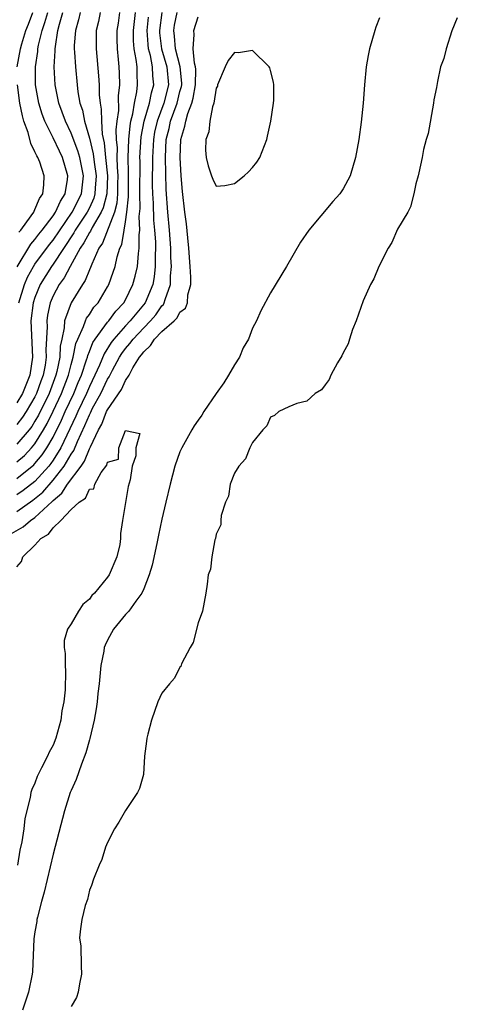
# Model space of a CAD drawing. Units: inches. Extents: x 2508000 to 2511000, y 1500000 to 1503000.
# Drawn here: x 2508593 to 2508642, y 1500650 to 1500758 of the extents above; entities that cross this region are included whole.
import ezdxf

# ---------------------------------------------------------------- set-up
doc = ezdxf.new("R2010")
doc.units = ezdxf.units.IN
doc.header["$MEASUREMENT"] = 0
doc.layers.add('LD25081500_2ft', color=113, linetype='Continuous')

msp = doc.modelspace()

# ---------------------------------------------------------------- linework, layer by layer
at = {"layer": 'LD25081500_2ft'}
for points, elevation in [([(2508592.43, 1500701.57), (2508593.7, 1500702.3), (2508594.49, 1500703), (2508595, 1500703.34), (2508596.91, 1500705.09), (2508597, 1500705.2), (2508597.98, 1500706.02), (2508598.59, 1500707), (2508600.08, 1500709), (2508600.46, 1500709.54), (2508601, 1500710.88), (2508601.05, 1500710.95), (2508601.11, 1500711.11), (2508602.01, 1500713), (2508602.37, 1500713.63), (2508602.91, 1500715), (2508603, 1500715.18), (2508604.55, 1500717.45), (2508605, 1500718.42), (2508605.38, 1500719), (2508605.81, 1500719.81), (2508606.54, 1500721), (2508606.75, 1500721.25), (2508607, 1500721.6), (2508607.73, 1500722.27), (2508608.2, 1500723), (2508609, 1500723.81), (2508610.34, 1500725), (2508610.67, 1500725.33), (2508611, 1500725.96), (2508611.61, 1500726.39), (2508611.81, 1500727), (2508611.87, 1500727.87), (2508612.19, 1500729), (2508612.2, 1500729.8), (2508612.14, 1500731), (2508611.98, 1500733), (2508611.85, 1500734.15), (2508611.71, 1500735.71), (2508611.54, 1500737), (2508611.26, 1500739.26), (2508611.12, 1500741), (2508611.01, 1500743), (2508611.09, 1500745), (2508611.54, 1500746.46), (2508611.63, 1500747), (2508611.87, 1500747.87), (2508612.32, 1500749), (2508612.47, 1500749.53), (2508612.72, 1500751), (2508612.73, 1500752.73), (2508612.71, 1500753), (2508612.6, 1500753.4), (2508612.46, 1500755), (2508612.57, 1500756.57), (2508612.51, 1500757), (2508613, 1500758.53)], 7140), ([(2508593, 1500703.99), (2508594.78, 1500705.22), (2508595.87, 1500706.13), (2508597, 1500707.43), (2508598.23, 1500709), (2508599, 1500710.29), (2508599.3, 1500710.7), (2508599.69, 1500711.69), (2508600.52, 1500713.48), (2508601, 1500714.64), (2508601.13, 1500714.87), (2508601.36, 1500715.36), (2508602.25, 1500717), (2508603, 1500718.57), (2508603.18, 1500718.82), (2508603.55, 1500719.55), (2508604.34, 1500721), (2508604.6, 1500721.4), (2508605, 1500721.94), (2508605.48, 1500722.52), (2508605.83, 1500723), (2508607, 1500724.25), (2508607.74, 1500725), (2508608.32, 1500725.68), (2508609, 1500726.65), (2508609.18, 1500726.82), (2508609.27, 1500727), (2508609.35, 1500727.35), (2508609.94, 1500729), (2508609.96, 1500729.96), (2508610.06, 1500731), (2508610, 1500732), (2508609.99, 1500733), (2508609.84, 1500735), (2508609.65, 1500737), (2508609.47, 1500739.47), (2508609.39, 1500743), (2508609.49, 1500745), (2508609.79, 1500746.21), (2508609.95, 1500747), (2508610.69, 1500749), (2508611, 1500750.27), (2508611.16, 1500750.84), (2508611.19, 1500751), (2508611.19, 1500751.19), (2508611.03, 1500753), (2508610.51, 1500755), (2508610.4, 1500756.4), (2508610.31, 1500757), (2508610.41, 1500757.59), (2508610.68, 1500759)], 7142), ([(2508599.99, 1500759), (2508599.82, 1500758.18), (2508599.46, 1500757), (2508599.34, 1500755.34), (2508599.34, 1500755), (2508599.37, 1500754.63), (2508599.46, 1500753), (2508599.65, 1500751), (2508599.74, 1500750.26), (2508599.96, 1500749), (2508600.23, 1500748.23), (2508600.47, 1500747), (2508601, 1500745.15), (2508601.43, 1500743.43), (2508601.52, 1500742.48), (2508601.74, 1500741), (2508601.63, 1500739.63), (2508601.61, 1500739), (2508601.48, 1500738.52), (2508601, 1500737.47), (2508600.77, 1500737), (2508599.45, 1500735), (2508599.3, 1500734.7), (2508597, 1500731.26), (2508596.81, 1500731), (2508595.58, 1500729), (2508595, 1500727.59), (2508594.81, 1500727), (2508594.56, 1500725), (2508594.72, 1500721), (2508594.43, 1500719), (2508593.62, 1500717), (2508593, 1500715.98)], 7154), ([(2508602.19, 1500759), (2508602.01, 1500757.99), (2508601.76, 1500757), (2508601.74, 1500755), (2508602.02, 1500752.02), (2508602.08, 1500751), (2508602.1, 1500749.9), (2508602.19, 1500749), (2508602.32, 1500748.32), (2508602.34, 1500747), (2508602.42, 1500745.58), (2508602.63, 1500744.63), (2508602.78, 1500743), (2508602.99, 1500741), (2508602.93, 1500739), (2508602.53, 1500737.47), (2508602.31, 1500737), (2508601.31, 1500735.31), (2508601.11, 1500734.89), (2508601, 1500734.73), (2508600.41, 1500733.59), (2508600, 1500733), (2508598.88, 1500731), (2508598.24, 1500729.76), (2508597.67, 1500729), (2508597, 1500727.75), (2508596.68, 1500727), (2508596.39, 1500725.61), (2508596.31, 1500725), (2508596.33, 1500724.33), (2508596.21, 1500721.79), (2508596.24, 1500721), (2508596.12, 1500720.12), (2508595.91, 1500719), (2508595.66, 1500718.34), (2508595.18, 1500717), (2508595, 1500716.63), (2508594.03, 1500715), (2508593.63, 1500714.37), (2508593, 1500713.57)], 7152), ([(2508604.34, 1500759), (2508604.18, 1500757.82), (2508604.04, 1500757), (2508604.04, 1500756.04), (2508604.07, 1500755), (2508604.19, 1500753.81), (2508604.25, 1500753), (2508604.29, 1500752.29), (2508604.31, 1500751), (2508604.18, 1500749.82), (2508604.2, 1500748.2), (2508604.03, 1500747), (2508603.93, 1500746.07), (2508603.97, 1500745), (2508604.06, 1500744.06), (2508604.03, 1500743), (2508604.06, 1500741.94), (2508604.14, 1500741), (2508604.12, 1500740.12), (2508604.11, 1500739), (2508604.03, 1500737.97), (2508603.76, 1500737), (2508602.44, 1500733.56), (2508602.05, 1500733), (2508601.26, 1500731.26), (2508601.12, 1500730.88), (2508601, 1500730.63), (2508600.54, 1500729.46), (2508600.23, 1500729), (2508599.01, 1500726.99), (2508598.27, 1500725), (2508598.23, 1500724.23), (2508597.95, 1500723), (2508597.79, 1500722.21), (2508597.73, 1500721), (2508597.42, 1500719.42), (2508597.32, 1500719), (2508596.57, 1500717), (2508595.39, 1500714.61), (2508595, 1500713.93), (2508594.64, 1500713.36), (2508594.35, 1500713), (2508593, 1500711.42)], 7150), ([(2508593, 1500709.46), (2508593.83, 1500710.17), (2508594.62, 1500711), (2508595, 1500711.46), (2508595.95, 1500713), (2508596.33, 1500713.67), (2508597, 1500715.03), (2508597.93, 1500717), (2508598.7, 1500719), (2508599, 1500720.18), (2508599.23, 1500721), (2508599.5, 1500722.5), (2508599.72, 1500723), (2508600.37, 1500724.37), (2508600.58, 1500725), (2508600.7, 1500725.3), (2508601, 1500725.71), (2508601.5, 1500726.5), (2508601.97, 1500727), (2508603, 1500728.75), (2508603.14, 1500729), (2508603.64, 1500730.36), (2508603.83, 1500731), (2508604.07, 1500732.07), (2508604.37, 1500733), (2508604.58, 1500733.42), (2508604.83, 1500735), (2508605, 1500735.92), (2508605.15, 1500737), (2508605.32, 1500738.68), (2508605.33, 1500741.33), (2508605.28, 1500743), (2508605.35, 1500745), (2508605.49, 1500746.51), (2508605.59, 1500747), (2508605.81, 1500747.81), (2508605.99, 1500749), (2508606.25, 1500750.25), (2508606.33, 1500751), (2508606.27, 1500752.27), (2508606.26, 1500753), (2508606.18, 1500753.82), (2508605.96, 1500755), (2508605.88, 1500755.88), (2508605.86, 1500757), (2508606.08, 1500759)], 7148), ([(2508609, 1500759), (2508608.74, 1500757), (2508608.75, 1500756.75), (2508608.97, 1500755), (2508609.54, 1500753), (2508609.72, 1500751), (2508609.21, 1500749), (2508608.47, 1500747), (2508608.2, 1500745.8), (2508608.06, 1500745), (2508607.95, 1500743), (2508607.94, 1500739.94), (2508607.96, 1500739), (2508608.03, 1500737.97), (2508608.09, 1500736.09), (2508608.2, 1500735), (2508608.29, 1500733.71), (2508608.3, 1500733), (2508608.25, 1500732.25), (2508608.27, 1500731), (2508608.15, 1500729.85), (2508607.99, 1500729), (2508607.14, 1500727), (2508605.52, 1500725), (2508605, 1500724.45), (2508603.7, 1500723), (2508603.4, 1500722.6), (2508602.62, 1500721.38), (2508602.11, 1500720.11), (2508601.61, 1500719), (2508601, 1500717.75), (2508600.68, 1500717), (2508599.73, 1500715), (2508599.52, 1500714.48), (2508597.87, 1500711), (2508597, 1500709.64), (2508596.74, 1500709.26), (2508596.53, 1500709), (2508595, 1500707.31), (2508593.71, 1500706.29), (2508593, 1500705.82)], 7144), ([(2508593, 1500707.61), (2508594.87, 1500709.13), (2508595, 1500709.27), (2508595.78, 1500710.22), (2508596.31, 1500711), (2508597, 1500712.19), (2508597.94, 1500714.06), (2508598.34, 1500715), (2508599.29, 1500717), (2508599.78, 1500718.22), (2508600.12, 1500719), (2508600.7, 1500720.7), (2508600.79, 1500721), (2508600.82, 1500721.18), (2508601, 1500721.61), (2508601.39, 1500722.61), (2508601.64, 1500723), (2508603, 1500724.84), (2508603.14, 1500725), (2508603.93, 1500726.07), (2508604.82, 1500727), (2508605, 1500727.32), (2508605.81, 1500729), (2508606.07, 1500729.93), (2508606.3, 1500731), (2508606.41, 1500732.41), (2508606.51, 1500733), (2508606.49, 1500734.49), (2508606.56, 1500735), (2508606.5, 1500736.5), (2508606.61, 1500737.39), (2508606.57, 1500739), (2508606.59, 1500742.59), (2508606.58, 1500743), (2508606.72, 1500745.28), (2508607.06, 1500747), (2508607.65, 1500749), (2508607.87, 1500750.13), (2508608.13, 1500751), (2508608.02, 1500752.02), (2508607.98, 1500753), (2508607.75, 1500754.25), (2508607.54, 1500755), (2508607.48, 1500755.48), (2508607.37, 1500757), (2508607.52, 1500758.48)], 7146), ([(2508593.05, 1500753), (2508593.39, 1500755), (2508593.54, 1500755.54), (2508594.01, 1500757), (2508594.29, 1500757.71), (2508594.76, 1500759)], 7160), ([(2508593.05, 1500730.95), (2508594.53, 1500733.47), (2508595, 1500733.98), (2508595.43, 1500734.57), (2508595.79, 1500735), (2508597, 1500736.58), (2508597.28, 1500737), (2508597.8, 1500738.2), (2508598.32, 1500739), (2508598.58, 1500740.58), (2508598.62, 1500741), (2508598.04, 1500743), (2508597.69, 1500743.69), (2508597, 1500745.18), (2508596.08, 1500747), (2508595.78, 1500747.78), (2508595.41, 1500749), (2508595.07, 1500751), (2508595.05, 1500753), (2508595.32, 1500754.68), (2508595.33, 1500755), (2508595.4, 1500755.4), (2508595.8, 1500757), (2508596.1, 1500757.9), (2508596.41, 1500759)], 7158), ([(2508593.23, 1500727), (2508593.86, 1500729), (2508594.19, 1500729.81), (2508594.85, 1500731), (2508595, 1500731.24), (2508596.59, 1500733.41), (2508597, 1500733.9), (2508599.11, 1500737), (2508600.12, 1500739), (2508600.35, 1500741), (2508599.94, 1500743), (2508599.74, 1500743.74), (2508599, 1500745.68), (2508598.36, 1500747), (2508598.01, 1500748.01), (2508597.63, 1500749), (2508597.54, 1500749.54), (2508597.24, 1500751), (2508597.13, 1500753), (2508597.24, 1500754.76), (2508597.23, 1500755), (2508597.25, 1500755.25), (2508597.54, 1500757), (2508597.71, 1500757.71), (2508598.09, 1500759)], 7156), ([(2508633, 1500758.39), (2508632.61, 1500757.39), (2508632.49, 1500757), (2508631.92, 1500755), (2508631.76, 1500754.24), (2508631.55, 1500753), (2508631.34, 1500751), (2508631.2, 1500749), (2508631, 1500746.9), (2508630.71, 1500745), (2508630.35, 1500743), (2508629.77, 1500741), (2508629, 1500739.54), (2508628.64, 1500739), (2508627.85, 1500738.15), (2508625.21, 1500735), (2508624.31, 1500733.69), (2508622.74, 1500731), (2508621, 1500728.09), (2508619.9, 1500726.1), (2508619.43, 1500725), (2508619, 1500724.2), (2508618.54, 1500723), (2508617.97, 1500722.03), (2508617.56, 1500721), (2508617, 1500720.16), (2508616.34, 1500719), (2508615.84, 1500718.16), (2508614.98, 1500716.98), (2508613.62, 1500715), (2508613.4, 1500714.6), (2508613, 1500714.07), (2508612.56, 1500713.44), (2508612.29, 1500713), (2508611.19, 1500711), (2508611, 1500710.55), (2508610.44, 1500709), (2508609.9, 1500707), (2508609.42, 1500705), (2508609, 1500703.13), (2508608.63, 1500701.37), (2508608.57, 1500701), (2508608.46, 1500700.46), (2508607.93, 1500698.07), (2508607.61, 1500697), (2508607, 1500695.45), (2508606.79, 1500695), (2508606.12, 1500694.12), (2508605.34, 1500693), (2508605, 1500692.62), (2508603.68, 1500691), (2508603, 1500689.81), (2508602.73, 1500689.27), (2508602.65, 1500689), (2508602.59, 1500688.59), (2508602.26, 1500687), (2508602.07, 1500685), (2508601.94, 1500683.94), (2508601.86, 1500683), (2508601.76, 1500682.24), (2508601.54, 1500681), (2508601.05, 1500678.95), (2508601, 1500678.83), (2508600.62, 1500677.38), (2508600.12, 1500676.12), (2508599.56, 1500674.44), (2508599, 1500673.25), (2508598.9, 1500673), (2508598.27, 1500671), (2508597, 1500666.21), (2508596, 1500662.01), (2508595.71, 1500661), (2508595.27, 1500659.27), (2508595.21, 1500659), (2508595.19, 1500658.81), (2508595, 1500657.65), (2508594.89, 1500656.89), (2508594.74, 1500653.26), (2508594.7, 1500653), (2508594.3, 1500651), (2508593.63, 1500649)], 7140), ([(2508641.59, 1500758.41), (2508641, 1500756.96), (2508640.35, 1500755), (2508640.09, 1500753.91), (2508639.73, 1500753), (2508639.39, 1500751.39), (2508639.28, 1500750.72), (2508639, 1500749.37), (2508638.95, 1500749), (2508638.36, 1500745.64), (2508638.16, 1500745), (2508637.88, 1500743.88), (2508637.73, 1500743), (2508637.33, 1500741.33), (2508637.28, 1500741), (2508637, 1500740.12), (2508636.78, 1500739), (2508636.42, 1500737.58), (2508636.13, 1500737), (2508635, 1500735.12), (2508634.36, 1500733.64), (2508633.95, 1500733), (2508632.94, 1500731), (2508632.37, 1500729.63), (2508632, 1500729), (2508631.22, 1500727.22), (2508630.43, 1500725), (2508630.04, 1500724.04), (2508629.69, 1500723), (2508629.54, 1500722.46), (2508629, 1500721.47), (2508628.86, 1500721.14), (2508628.36, 1500720.36), (2508627.64, 1500719), (2508627.47, 1500718.53), (2508627, 1500717.95), (2508626.6, 1500717.4), (2508625.9, 1500717), (2508625, 1500716.16), (2508623.89, 1500715.89), (2508623, 1500715.51), (2508621.9, 1500715), (2508621.44, 1500714.56), (2508621, 1500714.39), (2508620.58, 1500713.42), (2508620.12, 1500713), (2508619, 1500711.61), (2508618.7, 1500711), (2508618.22, 1500709.78), (2508617.48, 1500709), (2508617, 1500708.2), (2508616.55, 1500707), (2508616.34, 1500705.66), (2508616.01, 1500705), (2508615.54, 1500703.54), (2508615.5, 1500703), (2508615.49, 1500702.51), (2508615, 1500701.48), (2508614.91, 1500701), (2508614.85, 1500700.85), (2508614.52, 1500699), (2508614.38, 1500697.62), (2508614.12, 1500697), (2508613.98, 1500695.98), (2508613.86, 1500695), (2508613.5, 1500693), (2508613, 1500691.71), (2508612.44, 1500689.56), (2508612.11, 1500689), (2508611.18, 1500687.18), (2508611.1, 1500686.9), (2508611, 1500686.82), (2508610.4, 1500685.6), (2508609.83, 1500685), (2508609, 1500683.96), (2508608.55, 1500683), (2508607.85, 1500681), (2508607.44, 1500679.44), (2508607.34, 1500679), (2508607.32, 1500678.68), (2508607.1, 1500677), (2508606.96, 1500675), (2508606.53, 1500673.47), (2508606.33, 1500673), (2508605, 1500671.02), (2508604.26, 1500669.74), (2508603.78, 1500669), (2508603, 1500667.5), (2508602.78, 1500667), (2508602.39, 1500665.61), (2508602.07, 1500665), (2508601.45, 1500663.45), (2508601.25, 1500662.75), (2508601, 1500662.25), (2508600.78, 1500661.22), (2508600.54, 1500660.54), (2508600.16, 1500659), (2508600.03, 1500657.97), (2508599.92, 1500657), (2508600.06, 1500656.06), (2508600.08, 1500653.92), (2508600.15, 1500653), (2508599.91, 1500651.91), (2508599.76, 1500651), (2508599.58, 1500650.42), (2508599, 1500649.43)], 7142), ([(2508593.23, 1500734.77), (2508593.43, 1500735), (2508594.59, 1500736.59), (2508594.86, 1500737), (2508594.9, 1500737.1), (2508595, 1500737.27), (2508595.5, 1500738.5), (2508595.86, 1500739), (2508595.99, 1500739.99), (2508596.03, 1500741), (2508595.52, 1500742.48), (2508595.31, 1500743), (2508595.19, 1500743.19), (2508595, 1500743.65), (2508594.56, 1500744.56), (2508594.25, 1500745.75), (2508593.79, 1500747), (2508593.61, 1500747.61), (2508593.34, 1500749), (2508593.07, 1500751)], 7160), ([(2508593, 1500697.88), (2508593.51, 1500698.49), (2508593.66, 1500699), (2508595, 1500700.27), (2508595.65, 1500701), (2508596.51, 1500701.49), (2508597, 1500702.18), (2508597.86, 1500703), (2508599, 1500704.2), (2508599.86, 1500705), (2508600.56, 1500705.44), (2508601, 1500706.46), (2508601.51, 1500706.49), (2508601.61, 1500707), (2508602.29, 1500708.29), (2508602.92, 1500709.08), (2508603, 1500709.41), (2508604.23, 1500709.77), (2508604.24, 1500711), (2508605, 1500712.91), (2508606.58, 1500712.58), (2508606.11, 1500711), (2508606.13, 1500710.13), (2508605.72, 1500709), (2508605.49, 1500707.49), (2508605.27, 1500706.73), (2508605, 1500704.98), (2508604.66, 1500703), (2508604.45, 1500701.55), (2508604.45, 1500701), (2508604.35, 1500700.35), (2508604.05, 1500699), (2508603.19, 1500697), (2508603, 1500696.73), (2508601.57, 1500695), (2508601.28, 1500694.72), (2508601, 1500694.33), (2508600.27, 1500693.73), (2508599.79, 1500693), (2508599, 1500691.6), (2508598.59, 1500691), (2508598.22, 1500689.78), (2508598.23, 1500689), (2508598.34, 1500688.34), (2508598.33, 1500687), (2508598.38, 1500686.38), (2508598.33, 1500684.33), (2508598.17, 1500683), (2508597.97, 1500682.03), (2508597.84, 1500681), (2508597.31, 1500679), (2508597, 1500678.22), (2508596.56, 1500677.44), (2508596.37, 1500677), (2508595.73, 1500675.73), (2508595.34, 1500675), (2508595.23, 1500674.77), (2508595, 1500674.03), (2508594.67, 1500673.33), (2508594.56, 1500673), (2508594.46, 1500672.46), (2508593.87, 1500670.13), (2508593.76, 1500669), (2508593.57, 1500667.57), (2508593.34, 1500666.66), (2508593.09, 1500665)], 7138)]:
    msp.add_lwpolyline(points, dxfattribs=dict(at, elevation=elevation))
at = {"layer": 'LD25081500_2ft', "elevation": 7138}
msp.add_lwpolyline([(2508617, 1500754.6), (2508616.31, 1500753.69), (2508615.97, 1500753), (2508615.15, 1500751), (2508615.13, 1500750.87), (2508615, 1500750.65), (2508614.75, 1500749), (2508614.58, 1500748.58), (2508614.28, 1500747), (2508614.17, 1500745.83), (2508613.86, 1500745), (2508613.83, 1500743.83), (2508613.9, 1500743), (2508614.09, 1500742.09), (2508614.48, 1500741), (2508614.61, 1500740.61), (2508615, 1500739.86), (2508615.93, 1500739.93), (2508617, 1500740.15), (2508618.08, 1500741), (2508618.56, 1500741.44), (2508619, 1500741.89), (2508619.49, 1500742.51), (2508619.8, 1500743), (2508620.59, 1500745), (2508620.64, 1500745.36), (2508621.03, 1500747), (2508621.31, 1500749), (2508621.34, 1500749.34), (2508621.36, 1500751), (2508621.32, 1500751.32), (2508621, 1500752.6), (2508620.91, 1500752.91), (2508620.85, 1500753), (2508619, 1500754.81), (2508617.44, 1500754.56)], close=True, dxfattribs=at)

doc.saveas('drawing.dxf')
